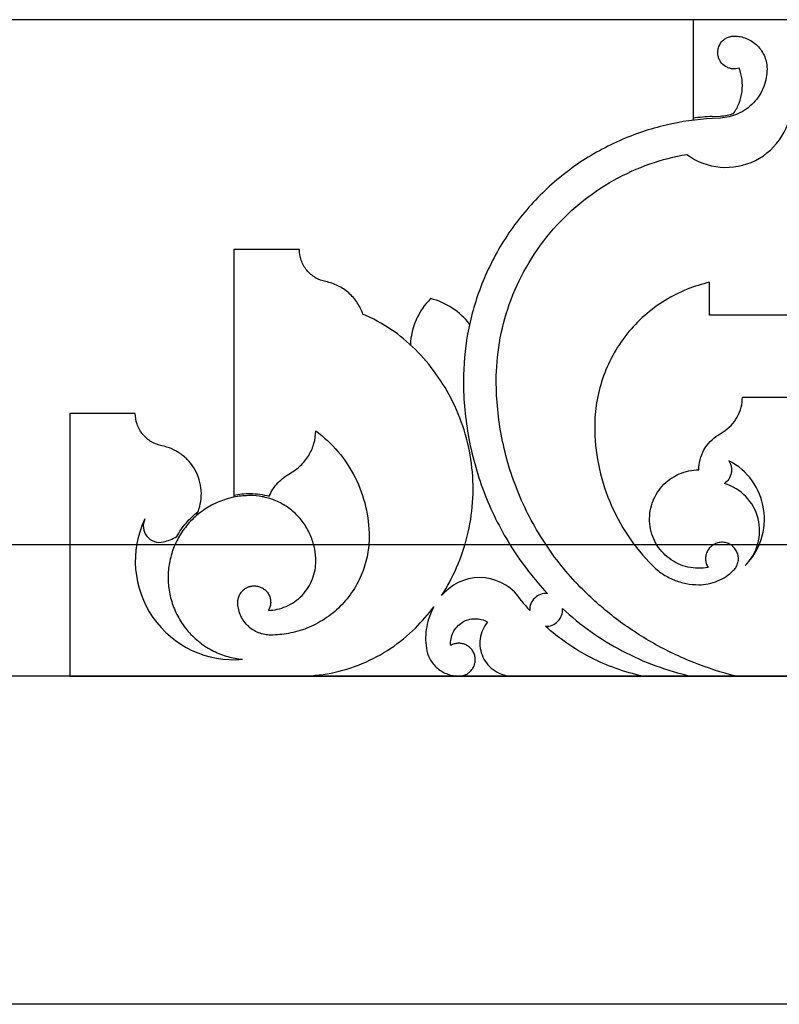
# Model space of a CAD drawing. Units: inches. Extents: x -72 to 7526, y 0 to 4848.
# Drawn here: x 3970 to 3976, y 2782 to 2789 of the extents above; entities that cross this region are included whole.
import ezdxf

# ---------------------------------------------------------------- set-up
doc = ezdxf.new("R2010")
doc.units = ezdxf.units.IN
doc.header["$LTSCALE"] = 0.5
doc.header["$MEASUREMENT"] = 0
doc.layers.add('DOME-HEMISPHERE', color=6, linetype='Continuous')

msp = doc.modelspace()

# ---------------------------------------------------------------- linework, layer by layer
at = {"layer": 'DOME-HEMISPHERE', "color": 250}
for p, q in [((3984, 2789), (3840, 2789)), ((3975.25, 2789), (3975.25, 2788.250061)), ((3976.75, 2789), (3975.25, 2789)), ((3975.25, 2788.250061), (3975.25, 2788.2343273)), ((3975.3939879, 2788.2628352), (3975.4564014, 2788.2661224)), ((3975.4572232, 2788.250519), (3975.3948097, 2788.2472318)), ((3971.75, 2787.25), (3971.75, 2785.3783115)), ((3972.25, 2787.25), (3971.75, 2787.25)), ((3975.375, 2786.75), (3975.375, 2787)), ((3976.625, 2786.75), (3975.375, 2786.75)), ((3975.625, 2786.125), (3976.375, 2786.125)), ((3970.5, 2786), (3970.5, 2784)), ((3971, 2786), (3970.5, 2786)), ((3975.4397397, 2785.8360041), (3975.4781535, 2785.8600186)), ((3971.75, 2785.3783115), (3971.75, 2785.3623739)), ((3971.4670147, 2785.2234745), (3971.4783206, 2785.2530371)), ((3984, 2785), (3840, 2785)), ((3970.5, 2784), (3972.25, 2784)), ((3972.25, 2784), (3973.4645418, 2784)), ((3973.4645418, 2784), (3973.875, 2784)), ((3973.875, 2784), (3974.8631195, 2784)), ((3974.8631195, 2784), (3975.2319936, 2784)), ((3975.2319936, 2784), (3975.576148, 2784)), ((3975.576148, 2784), (3976.423852, 2784))]:
    msp.add_line(p, q, dxfattribs=at)
at = {"layer": 'DOME-HEMISPHERE'}
for p, q in [((3984, 2784), (3840, 2784)), ((3984, 2781.5), (3840, 2781.5))]:
    msp.add_line(p, q, dxfattribs=at)
at = {"layer": 'DOME-HEMISPHERE', "color": 250}
for centre, radius, start, end in [((3975.5, 2788.375), 0.5, 233.27076354, 0), ((3975.4999961, 2786.2500443), 2.0155805, 93.01482616, 97.12484651), ((3973.625, 2786.5), 0.5303301, 135, 177.35506601), ((3973.125, 2786.3596118), 0.5303301, 37.28378924, 76.36697777), ((3975.2928932, 2785.1960227), 0.5, 315, 62.75883164), ((3975.3812816, 2785.1076343), 0.375, 315, 73.53253984), ((3971.7499999, 2784.875), 0.75, 154.53241138, 274.99891811), ((3971.1857321, 2785.1437502), 0.125, 154.53241502, 283.3355816), ((3973.6234581, 2784.375), 0.375, 32.31388155, 135), ((3973.713828, 2784.2847669), 0.5027057, 135.01103127, 139.08636629), ((3975.2123247, 2785.5872887), 1.6253111, 218.5022466, 221.99621812)]:
    msp.add_arc(centre, radius, start, end, dxfattribs=at)
for points, knots in [([(3975.6013084, 2788.631177), (3975.5840802, 2788.6255532), (3975.5664614, 2788.6237581), (3975.5484519, 2788.6257919), (3975.5392377, 2788.6268324), (3975.5302381, 2788.628879), (3975.5214532, 2788.6319316), (3975.5127658, 2788.6349502), (3975.5045014, 2788.6388881), (3975.4966598, 2788.6437453), (3975.4815422, 2788.6531093), (3975.4689888, 2788.665164), (3975.4589996, 2788.6799096), (3975.4539385, 2788.6873805), (3975.4497319, 2788.69532), (3975.4463798, 2788.7037281), (3975.4429552, 2788.7123179), (3975.4405132, 2788.7211924), (3975.4390539, 2788.7303515), (3975.4375989, 2788.7394837), (3975.4371649, 2788.7486778), (3975.437752, 2788.7579338), (3975.4383232, 2788.7669395), (3975.439857, 2788.7757927), (3975.4423534, 2788.7844934), (3975.4472577, 2788.8015865), (3975.4554481, 2788.8169429), (3975.4669247, 2788.8305628), (3975.4728509, 2788.8375957), (3975.4794844, 2788.8439049), (3975.4868251, 2788.8494903), (3975.4942046, 2788.8551052), (3975.5021241, 2788.8598447), (3975.5105836, 2788.8637088), (3975.5188805, 2788.8674987), (3975.5275032, 2788.8703477), (3975.5364518, 2788.8722558), (3975.5450246, 2788.8740839), (3975.5537073, 2788.8749986), (3975.5625, 2788.875)], [0, 0, 0, 0, 0.125, 0.125, 0.125, 0.1875, 0.1875, 0.1875, 0.25, 0.25, 0.25, 0.375, 0.375, 0.375, 0.4375, 0.4375, 0.4375, 0.5, 0.5, 0.5, 0.5625, 0.5625, 0.5625, 0.625, 0.625, 0.625, 0.75, 0.75, 0.75, 0.8125, 0.8125, 0.8125, 0.875, 0.875, 0.875, 0.9375, 0.9375, 0.9375, 1, 1, 1, 1]), ([(3975.5625, 2788.875), (3975.5777911, 2788.8749987), (3975.5929547, 2788.8736075), (3975.6079908, 2788.8708263), (3975.6239224, 2788.8678795), (3975.6394334, 2788.8634198), (3975.6545237, 2788.8574471), (3975.6702216, 2788.8512339), (3975.6851478, 2788.8435012), (3975.6993024, 2788.8342489), (3975.7137371, 2788.8248135), (3975.7270618, 2788.8139895), (3975.7392767, 2788.8017767), (3975.7514717, 2788.7895838), (3975.7622957, 2788.776259), (3975.7717489, 2788.7618024), (3975.7809885, 2788.7476724), (3975.7887212, 2788.7327462), (3975.7949471, 2788.7170237), (3975.8009121, 2788.7019599), (3975.8053719, 2788.6864489), (3975.8083263, 2788.6704908), (3975.8111075, 2788.6554687), (3975.8124987, 2788.6403051), (3975.8125, 2788.625)], [0, 0, 0, 0, 0.125, 0.125, 0.125, 0.25, 0.25, 0.25, 0.375, 0.375, 0.375, 0.5, 0.5, 0.5, 0.625, 0.625, 0.625, 0.75, 0.75, 0.75, 0.875, 0.875, 0.875, 1, 1, 1, 1]), ([(3975.8125, 2788.625), (3975.8124988, 2788.6027276), (3975.8105302, 2788.5806305), (3975.8065941, 2788.5587088), (3975.8024388, 2788.5355658), (3975.7961564, 2788.513001), (3975.7877468, 2788.4910143), (3975.7790193, 2788.4681963), (3975.7681571, 2788.4464278), (3975.7551602, 2788.4257088), (3975.7419197, 2788.4046014), (3975.7267159, 2788.3849992), (3975.7095489, 2788.3669023), (3975.6924008, 2788.3488254), (3975.6736254, 2788.3326117), (3975.6532228, 2788.3182612), (3975.6332405, 2788.3042064), (3975.6120734, 2788.2922143), (3975.5897215, 2788.2822849), (3975.5682333, 2788.2727392), (3975.5460301, 2788.2652787), (3975.523112, 2788.2599033), (3975.5014409, 2788.2548204), (3975.479478, 2788.2516923), (3975.4572232, 2788.250519)], [0, 0, 0, 0, 0.125, 0.125, 0.125, 0.25, 0.25, 0.25, 0.375, 0.375, 0.375, 0.5, 0.5, 0.5, 0.625, 0.625, 0.625, 0.75, 0.75, 0.75, 0.875, 0.875, 0.875, 1, 1, 1, 1]), ([(3975.5583201, 2788.2865433), (3975.575275, 2788.3110362), (3975.5891163, 2788.3371773), (3975.5998442, 2788.3649666), (3975.6108907, 2788.3935812), (3975.6183147, 2788.4231202), (3975.6221163, 2788.4535836), (3975.6259145, 2788.4840203), (3975.6259742, 2788.5144778), (3975.6222955, 2788.5449563), (3975.6187275, 2788.5745167), (3975.6117318, 2788.603257), (3975.6013084, 2788.631177)], [0, 0, 0, 0, 0.25, 0.25, 0.25, 0.5, 0.5, 0.5, 0.75, 0.75, 0.75, 1, 1, 1, 1]), ([(3975.3948097, 2788.2472318), (3975.2761877, 2788.2409831), (3975.159052, 2788.2242999), (3975.0434024, 2788.1971822), (3974.921254, 2788.1685408), (3974.8028372, 2788.1287512), (3974.688152, 2788.0778137), (3974.5690195, 2788.0249009), (3974.4561283, 2787.960943), (3974.3494785, 2787.8859402), (3974.2407304, 2787.8094617), (3974.1405951, 2787.7229886), (3974.0490726, 2787.6265209), (3973.957569, 2787.530073), (3973.8764822, 2787.4255283), (3973.8058123, 2787.3128866), (3973.736535, 2787.2024647), (3973.6786032, 2787.0863659), (3973.6320169, 2786.9645902), (3973.5871889, 2786.8474107), (3973.5536826, 2786.7270651), (3973.531498, 2786.6035533), (3973.5105005, 2786.4866508), (3973.5000012, 2786.3687997), (3973.5, 2786.25)], [0, 0, 0, 0, 0.125, 0.125, 0.125, 0.25, 0.25, 0.25, 0.375, 0.375, 0.375, 0.5, 0.5, 0.5, 0.625, 0.625, 0.625, 0.75, 0.75, 0.75, 0.875, 0.875, 0.875, 1, 1, 1, 1]), ([(3973.75, 2786.25), (3973.7500012, 2786.3467375), (3973.7579677, 2786.4428145), (3973.7738995, 2786.5382308), (3973.7905863, 2786.6381687), (3973.8157681, 2786.7359325), (3973.8494449, 2786.8315221), (3973.8842146, 2786.9302137), (3973.9274954, 2787.0250352), (3973.9792873, 2787.1159866), (3974.0319271, 2787.2084271), (3974.0925019, 2787.2953548), (3974.1610116, 2787.3767697), (3974.2295038, 2787.4581639), (3974.304803, 2787.5327009), (3974.386909, 2787.6003809), (3974.4676512, 2787.6669365), (3974.553683, 2787.7257827), (3974.6450044, 2787.7769193), (3974.7334094, 2787.8264228), (3974.8254327, 2787.8679389), (3974.9210744, 2787.9014676), (3975.0123517, 2787.9334662), (3975.1056545, 2787.9577319), (3975.2009829, 2787.9742647)], [0, 0, 0, 0, 0.125, 0.125, 0.125, 0.25, 0.25, 0.25, 0.375, 0.375, 0.375, 0.5, 0.5, 0.5, 0.625, 0.625, 0.625, 0.75, 0.75, 0.75, 0.875, 0.875, 0.875, 1, 1, 1, 1]), ([(3972.4512274, 2787.0048037), (3972.4237434, 2787.0102728), (3972.3979082, 2787.0200839), (3972.3737218, 2787.0342367), (3972.3479984, 2787.0492888), (3972.3256737, 2787.0683438), (3972.3067474, 2787.0914017), (3972.2878383, 2787.1144386), (3972.2735048, 2787.1400519), (3972.2637469, 2787.1682415), (3972.2545845, 2787.1947106), (3972.2500022, 2787.2219634), (3972.25, 2787.25)], [0, 0, 0, 0, 0.25, 0.25, 0.25, 0.5, 0.5, 0.5, 0.75, 0.75, 0.75, 1, 1, 1, 1]), ([(3972.7336199, 2786.7562076), (3972.7233046, 2786.7869708), (3972.7092354, 2786.8159086), (3972.6914121, 2786.8430209), (3972.6729512, 2786.8711032), (3972.6510988, 2786.8962569), (3972.6258549, 2786.9184819), (3972.600631, 2786.9406895), (3972.5729098, 2786.9591765), (3972.5426914, 2786.9739429), (3972.5135513, 2786.9881824), (3972.4830633, 2786.9984693), (3972.4512274, 2787.0048037)], [0, 0, 0, 0, 0.25, 0.25, 0.25, 0.5, 0.5, 0.5, 0.75, 0.75, 0.75, 1, 1, 1, 1]), ([(3975.375, 2787), (3975.3164003, 2786.9866428), (3975.2592373, 2786.9687056), (3975.2035112, 2786.9461885), (3975.1453505, 2786.9226877), (3975.0895347, 2786.8945112), (3975.0360638, 2786.8616591), (3974.9810036, 2786.8278306), (3974.9292331, 2786.7895324), (3974.8807521, 2786.7467645), (3974.8315494, 2786.7033599), (3974.7864811, 2786.6560018), (3974.745547, 2786.6046902), (3974.7046302, 2786.5534001), (3974.6684714, 2786.4989347), (3974.6370708, 2786.4412938), (3974.6061566, 2786.384546), (3974.5803206, 2786.3255592), (3974.5595626, 2786.2643333), (3974.5394211, 2786.2049256), (3974.5243527, 2786.144244), (3974.5143574, 2786.0822885), (3974.5047869, 2786.022966), (3974.5000011, 2785.9632463), (3974.5, 2785.9031295)], [0, 0, 0, 0, 0.125, 0.125, 0.125, 0.25, 0.25, 0.25, 0.375, 0.375, 0.375, 0.5, 0.5, 0.5, 0.625, 0.625, 0.625, 0.75, 0.75, 0.75, 0.875, 0.875, 0.875, 1, 1, 1, 1]), ([(3973.1338835, 2786.4874369), (3973.0765248, 2786.5447936), (3973.0141745, 2786.5960823), (3972.9468327, 2786.641303), (3972.8795026, 2786.6865158), (3972.8084316, 2786.7248173), (3972.7336199, 2786.7562076)], [0, 0, 0, 0, 0.5, 0.5, 0.5, 1, 1, 1, 1]), ([(3973.3339345, 2784.6139991), (3973.3776837, 2784.6818612), (3973.4157069, 2784.7527932), (3973.448004, 2784.826795), (3973.4817388, 2784.904091), (3973.5087646, 2784.9836796), (3973.5290815, 2785.0655608), (3973.5500156, 2785.1499295), (3973.5635135, 2785.2354851), (3973.5695754, 2785.3222277), (3973.5757298, 2785.4102954), (3973.5741193, 2785.4982346), (3973.5647438, 2785.5860455), (3973.5553713, 2785.673829), (3973.5383764, 2785.7601255), (3973.5137592, 2785.8449349), (3973.4895275, 2785.9284163), (3973.4582682, 2786.0091926), (3973.4199812, 2786.0872638), (3973.3828466, 2786.1629852), (3973.3396244, 2786.2350725), (3973.2903145, 2786.3035258), (3973.2431295, 2786.3690293), (3973.1909858, 2786.430333), (3973.1338835, 2786.4874369)], [0.0000000713, 0.0000000713, 0.0000000713, 0.0000000713, 0.125, 0.125, 0.125, 0.25, 0.25, 0.25, 0.375, 0.375, 0.375, 0.5, 0.5, 0.5, 0.625, 0.625, 0.625, 0.75, 0.75, 0.75, 0.875, 0.875, 0.875, 1, 1, 1, 1]), ([(3973.5, 2786.25), (3973.5000013, 2786.102211), (3973.5136769, 2785.9556981), (3973.5410268, 2785.8104615), (3973.5688681, 2785.6626155), (3973.6103889, 2785.5187017), (3973.6655891, 2785.3787202), (3973.7207792, 2785.2387644), (3973.7886632, 2785.1052469), (3973.8692413, 2784.9781679), (3973.9483753, 2784.8533662), (3974.0383836, 2784.7369551), (3974.1392661, 2784.6289346)], [0, 0, 0, 0, 0.25, 0.25, 0.25, 0.5, 0.5, 0.5, 0.75, 0.75, 0.75, 1, 1, 1, 1]), ([(3974.4090097, 2784.6590097), (3974.3055681, 2784.7624532), (3974.2130933, 2784.8749148), (3974.1315854, 2784.9963944), (3974.0484727, 2785.1202658), (3973.978368, 2785.2511218), (3973.9212711, 2785.3889623), (3973.8641847, 2785.5267773), (3973.8212271, 2785.668878), (3973.7923984, 2785.8152644), (3973.7641341, 2785.9587844), (3973.7500013, 2786.1036963), (3973.75, 2786.25)], [0, 0, 0, 0, 0.25, 0.25, 0.25, 0.5, 0.5, 0.5, 0.75, 0.75, 0.75, 1, 1, 1, 1]), ([(3975.4781535, 2785.8600186), (3975.5002521, 2785.8738356), (3975.5203093, 2785.8901602), (3975.5383252, 2785.9089925), (3975.5569344, 2785.9284451), (3975.5727707, 2785.9499558), (3975.585834, 2785.9735247), (3975.5988844, 2785.9970703), (3975.6087295, 2786.0219011), (3975.6153695, 2786.0480173), (3975.6217881, 2786.0732631), (3975.6249983, 2786.098924), (3975.625, 2786.125)], [0, 0, 0, 0, 0.25, 0.25, 0.25, 0.5, 0.5, 0.5, 0.75, 0.75, 0.75, 1, 1, 1, 1]), ([(3971.2012274, 2785.7548037), (3971.1737434, 2785.7602728), (3971.1479082, 2785.7700839), (3971.1237218, 2785.7842367), (3971.0979984, 2785.7992888), (3971.0756737, 2785.8183438), (3971.0567474, 2785.8414017), (3971.0378383, 2785.8644386), (3971.0235048, 2785.8900519), (3971.0137469, 2785.9182415), (3971.0045845, 2785.9447106), (3971.0000022, 2785.9719634), (3971, 2786)], [0, 0, 0, 0, 0.25, 0.25, 0.25, 0.5, 0.5, 0.5, 0.75, 0.75, 0.75, 1, 1, 1, 1]), ([(3974.5, 2785.9031295), (3974.5000013, 2785.805603), (3974.5094232, 2785.7089951), (3974.5282656, 2785.6133057), (3974.5474781, 2785.5157369), (3974.5761165, 2785.4210031), (3974.6141807, 2785.3291043), (3974.6522344, 2785.237231), (3974.6989709, 2785.1499937), (3974.7543903, 2785.0673924), (3974.8087195, 2784.986416), (3974.8703693, 2784.9114416), (3974.9393398, 2784.8424693)], [0, 0, 0, 0, 0.25, 0.25, 0.25, 0.5, 0.5, 0.5, 0.75, 0.75, 0.75, 1, 1, 1, 1]), ([(3972.1815461, 2785.546875), (3972.2097697, 2785.5624927), (3972.2355501, 2785.5814352), (3972.2588873, 2785.6037025), (3972.2830487, 2785.6267562), (3972.3037664, 2785.652589), (3972.3210403, 2785.6812008), (3972.3383005, 2785.7097899), (3972.351508, 2785.7401563), (3972.3606629, 2785.7722999), (3972.3694948, 2785.8033099), (3972.3742469, 2785.8349463), (3972.3749191, 2785.8672093)], [0, 0, 0, 0, 0.25, 0.25, 0.25, 0.5, 0.5, 0.5, 0.75, 0.75, 0.75, 1, 1, 1, 1]), ([(3972.3749191, 2785.8672093), (3972.4370375, 2785.8213798), (3972.4930987, 2785.7690602), (3972.5431024, 2785.7102506), (3972.5945158, 2785.6497832), (3972.638117, 2785.5841126), (3972.6739059, 2785.5132388), (3972.7096826, 2785.4423892), (3972.7366437, 2785.3683163), (3972.7547892, 2785.2910202), (3972.7724281, 2785.2158819), (3972.7812484, 2785.1397085), (3972.78125, 2785.0625)], [0, 0, 0, 0, 0.25, 0.25, 0.25, 0.5, 0.5, 0.5, 0.75, 0.75, 0.75, 1, 1, 1, 1]), ([(3975.2928932, 2785.5710227), (3975.2928949, 2785.5970852), (3975.2961051, 2785.6227461), (3975.3025237, 2785.6480054), (3975.3091538, 2785.6740965), (3975.3189989, 2785.6989274), (3975.3320592, 2785.7224979), (3975.3451065, 2785.7460452), (3975.3609428, 2785.7675559), (3975.379568, 2785.7870301), (3975.3975725, 2785.8058553), (3975.4176297, 2785.82218), (3975.4397397, 2785.8360041)], [0, 0, 0, 0, 0.25, 0.25, 0.25, 0.5, 0.5, 0.5, 0.75, 0.75, 0.75, 1, 1, 1, 1]), ([(3971.4783203, 2785.2530364), (3971.4879516, 2785.2782203), (3971.4947888, 2785.304141), (3971.4988317, 2785.3307982), (3971.5029714, 2785.3580933), (3971.5040809, 2785.3855247), (3971.5021603, 2785.4130924), (3971.5002416, 2785.4406329), (3971.4953361, 2785.4676449), (3971.4874437, 2785.4941285), (3971.4797471, 2785.5199547), (3971.469379, 2785.5446757), (3971.4563394, 2785.5682915), (3971.4433132, 2785.5918828), (3971.4279125, 2785.6138246), (3971.4101373, 2785.6341169), (3971.3919465, 2785.6548836), (3971.3716974, 2785.6734224), (3971.3493899, 2785.6897332), (3971.3271045, 2785.706028), (3971.3032967, 2785.7196992), (3971.2779666, 2785.7307469), (3971.253265, 2785.7415204), (3971.2276853, 2785.7495393), (3971.2012274, 2785.7548037)], [0, 0, 0, 0, 0.125, 0.125, 0.125, 0.25, 0.25, 0.25, 0.375, 0.375, 0.375, 0.5, 0.5, 0.5, 0.625, 0.625, 0.625, 0.75, 0.75, 0.75, 0.875, 0.875, 0.875, 1, 1, 1, 1]), ([(3975.5217617, 2785.6405665), (3975.5305952, 2785.6273682), (3975.5366945, 2785.6130087), (3975.5400594, 2785.597488), (3975.5437097, 2785.5806513), (3975.543867, 2785.5637679), (3975.5405313, 2785.5468378), (3975.5372009, 2785.5299348), (3975.5306457, 2785.5143752), (3975.5208656, 2785.5001588), (3975.5118718, 2785.4870854), (3975.5007777, 2785.4761165), (3975.4875831, 2785.4672522)], [0, 0, 0, 0, 0.25, 0.25, 0.25, 0.5, 0.5, 0.5, 0.75, 0.75, 0.75, 1, 1, 1, 1]), ([(3972.019882, 2785.3698518), (3972.0364172, 2785.4074041), (3972.0585188, 2785.4413302), (3972.0861868, 2785.4716302), (3972.1000114, 2785.48677), (3972.1149887, 2785.5006902), (3972.1311186, 2785.5133909), (3972.1470124, 2785.5259057), (3972.1638216, 2785.5370671), (3972.1815461, 2785.546875)], [0, 0, 0, 0, 0.5, 0.5, 0.5, 0.75, 0.75, 0.75, 1, 1, 1, 1]), ([(3975.3638008, 2784.8277875), (3975.3388307, 2784.8229807), (3975.313632, 2784.8207355), (3975.2882048, 2784.821052), (3975.2618353, 2784.8213802), (3975.2357773, 2784.8244603), (3975.2100307, 2784.8302922), (3975.1839174, 2784.8362071), (3975.1587151, 2784.8448269), (3975.1344239, 2784.8561514), (3975.1103411, 2784.8673788), (3975.0876971, 2784.8810212), (3975.0664921, 2784.8970787), (3975.0459325, 2784.9126473), (3975.0271705, 2784.930162), (3975.010206, 2784.9496227), (3974.9936807, 2784.9685796), (3974.9792032, 2784.9890049), (3974.9667735, 2785.0108986), (3974.9538831, 2785.0336037), (3974.9434745, 2785.0574095), (3974.9355478, 2785.0823158), (3974.9274485, 2785.1077643), (3974.9221287, 2785.133795), (3974.9195883, 2785.1604079), (3974.9170505, 2785.1869933), (3974.9173523, 2785.2135604), (3974.9204937, 2785.240109), (3974.9235617, 2785.2660373), (3974.9292812, 2785.2913817), (3974.9376521, 2785.3161423), (3974.9457063, 2785.3399662), (3974.9560605, 2785.3627605), (3974.9687146, 2785.3845252), (3974.9816769, 2785.40682), (3974.9967886, 2785.4275664), (3975.0140499, 2785.4467644), (3975.0318156, 2785.4665234), (3975.0514714, 2785.4842014), (3975.0730175, 2785.4997983), (3975.0947061, 2785.5154985), (3975.1178238, 2785.5287282), (3975.1423707, 2785.5394873), (3975.166524, 2785.550074), (3975.1915296, 2785.5580257), (3975.2173874, 2785.5633425), (3975.2422819, 2785.5684613), (3975.2674505, 2785.5710213), (3975.2928932, 2785.5710227)], [0, 0, 0, 0, 0.0625, 0.0625, 0.0625, 0.125, 0.125, 0.125, 0.1875, 0.1875, 0.1875, 0.25, 0.25, 0.25, 0.3125, 0.3125, 0.3125, 0.375, 0.375, 0.375, 0.4375, 0.4375, 0.4375, 0.5, 0.5, 0.5, 0.5625, 0.5625, 0.5625, 0.625, 0.625, 0.625, 0.6875, 0.6875, 0.6875, 0.75, 0.75, 0.75, 0.8125, 0.8125, 0.8125, 0.875, 0.875, 0.875, 0.9375, 0.9375, 0.9375, 1, 1, 1, 1]), ([(3971.875, 2785.375), (3971.8377769, 2785.3749988), (3971.8008484, 2785.3716998), (3971.7642147, 2785.3651029), (3971.7255176, 2785.3581345), (3971.6878018, 2785.3476022), (3971.6510671, 2785.3335058), (3971.612916, 2785.318866), (3971.5765393, 2785.3006511), (3971.5419371, 2785.2788611), (3971.5066655, 2785.2566497), (3971.4739343, 2785.2311542), (3971.4437437, 2785.2023749), (3971.413573, 2785.1736144), (3971.386543, 2785.1421387), (3971.3626539, 2785.1079476), (3971.3392495, 2785.0744503), (3971.3193176, 2785.0389853), (3971.3028582, 2785.0015526), (3971.2870315, 2784.965559), (3971.2747094, 2784.9283894), (3971.2658918, 2784.8900437), (3971.2575531, 2784.8537802), (3971.2524936, 2784.8170515), (3971.2507136, 2784.7798577), (3971.2489348, 2784.7426903), (3971.2504659, 2784.7056465), (3971.2553069, 2784.6687261), (3971.2604187, 2784.6297403), (3971.2691373, 2784.5915644), (3971.2814626, 2784.5541983), (3971.2942631, 2784.5153913), (3971.3107195, 2784.478186), (3971.3308315, 2784.4425823), (3971.3513326, 2784.4062898), (3971.3752353, 2784.3723781), (3971.4025395, 2784.3408471), (3971.4298258, 2784.3093369), (3971.4599743, 2784.2808341), (3971.4929851, 2784.2553389), (3971.5253261, 2784.230361), (3971.5597984, 2784.2087576), (3971.596402, 2784.1905287), (3971.6315985, 2784.1730006), (3971.668137, 2784.1589169), (3971.7060177, 2784.1482775), (3971.7418414, 2784.1382159), (3971.7782864, 2784.1314076), (3971.8153527, 2784.1278527)], [0, 0, 0, 0, 0.0625, 0.0625, 0.0625, 0.125, 0.125, 0.125, 0.1875, 0.1875, 0.1875, 0.25, 0.25, 0.25, 0.3125, 0.3125, 0.3125, 0.375, 0.375, 0.375, 0.4375, 0.4375, 0.4375, 0.5, 0.5, 0.5, 0.5625, 0.5625, 0.5625, 0.625, 0.625, 0.625, 0.6875, 0.6875, 0.6875, 0.75, 0.75, 0.75, 0.8125, 0.8125, 0.8125, 0.875, 0.875, 0.875, 0.9375, 0.9375, 0.9375, 1, 1, 1, 1]), ([(3972.375, 2784.875), (3972.3749987, 2784.9055824), (3972.3722163, 2784.9359095), (3972.3666527, 2784.9659815), (3972.3607552, 2784.997858), (3972.3518357, 2785.02888), (3972.3398942, 2785.0590474), (3972.3274615, 2785.0904554), (3972.311996, 2785.1203079), (3972.2934978, 2785.1486049), (3972.2746182, 2785.1774851), (3972.2529701, 2785.2041346), (3972.2285534, 2785.2285534), (3972.2041566, 2785.2529523), (3972.1775071, 2785.2746004), (3972.1486049, 2785.2934978), (3972.1203325, 2785.3119833), (3972.09048, 2785.3274488), (3972.0590474, 2785.3398942), (3972.0289065, 2785.3518281), (3971.9978845, 2785.3607476), (3971.9659815, 2785.3666527), (3971.9359235, 2785.3722163), (3971.9055964, 2785.3749987), (3971.875, 2785.375)], [0, 0, 0, 0, 0.125, 0.125, 0.125, 0.25, 0.25, 0.25, 0.375, 0.375, 0.375, 0.5, 0.5, 0.5, 0.625, 0.625, 0.625, 0.75, 0.75, 0.75, 0.875, 0.875, 0.875, 1, 1, 1, 1]), ([(3971.3156517, 2785.0622977), (3971.3362191, 2785.0991327), (3971.3601903, 2785.1336006), (3971.3875652, 2785.1657014), (3971.4149309, 2785.1977915), (3971.4451826, 2785.2269032), (3971.4783203, 2785.2530364)], [0, 0, 0, 0, 0.5, 0.5, 0.5, 1, 1, 1, 1]), ([(3972.78125, 2785.0625), (3972.7812487, 2785.0166264), (3972.7770751, 2784.9711356), (3972.768729, 2784.9260277), (3972.7598809, 2784.8782063), (3972.7465017, 2784.8316734), (3972.7285912, 2784.786429), (3972.709939, 2784.7393107), (3972.6867408, 2784.6945319), (3972.6589966, 2784.6520927), (3972.6306728, 2784.6087668), (3972.5982006, 2784.5687925), (3972.5615801, 2784.5321699), (3972.5249794, 2784.4955672), (3972.4850052, 2784.463095), (3972.4416573, 2784.4347534), (3972.3992427, 2784.4070219), (3972.3544639, 2784.3838237), (3972.307321, 2784.3651588), (3972.2621031, 2784.347256), (3972.2155702, 2784.3338767), (3972.1677223, 2784.325021), (3972.1226283, 2784.3166749), (3972.0771376, 2784.3125013), (3972.03125, 2784.3125)], [0, 0, 0, 0, 0.125, 0.125, 0.125, 0.25, 0.25, 0.25, 0.375, 0.375, 0.375, 0.5, 0.5, 0.5, 0.625, 0.625, 0.625, 0.75, 0.75, 0.75, 0.875, 0.875, 0.875, 1, 1, 1, 1]), ([(3975.5580583, 2784.8058576), (3975.565967, 2784.8137689), (3975.5726941, 2784.8225821), (3975.5782396, 2784.8322973), (3975.5841694, 2784.8426859), (3975.5885197, 2784.8537123), (3975.5912904, 2784.8653764), (3975.5941353, 2784.8773527), (3975.5951854, 2784.8894975), (3975.5944408, 2784.901811), (3975.5937084, 2784.9139218), (3975.5912582, 2784.9256889), (3975.58709, 2784.9371123), (3975.5831565, 2784.9478925), (3975.5778297, 2784.9579507), (3975.5711096, 2784.9672869), (3975.5647071, 2784.9761819), (3975.5572518, 2784.9841052), (3975.5487438, 2784.9910567), (3975.5396521, 2784.9984852), (3975.5296978, 2785.0045168), (3975.5188809, 2785.0091515), (3975.5076212, 2785.013976), (3975.4958917, 2785.0170778), (3975.4836922, 2785.018457), (3975.4715201, 2785.0198331), (3975.4593942, 2785.0194243), (3975.4473146, 2785.0172307), (3975.4357629, 2785.0151329), (3975.4247144, 2785.0114723), (3975.4141692, 2785.006249), (3975.4043483, 2785.0013844), (3975.3953143, 2784.9953226), (3975.387067, 2784.9880637), (3975.378453, 2784.9804819), (3975.3710179, 2784.9718644), (3975.3647617, 2784.9622112), (3975.3581631, 2784.9520295), (3975.3531511, 2784.9411048), (3975.3497258, 2784.9294371), (3975.3462585, 2784.917626), (3975.3445746, 2784.9055527), (3975.3446741, 2784.8932172), (3975.3447707, 2784.8812557), (3975.3465533, 2784.869537), (3975.3500219, 2784.858061), (3975.3532545, 2784.8473657), (3975.3578475, 2784.8372746), (3975.3638008, 2784.8277875)], [0, 0, 0, 0, 0.0625, 0.0625, 0.0625, 0.125, 0.125, 0.125, 0.1875, 0.1875, 0.1875, 0.25, 0.25, 0.25, 0.3125, 0.3125, 0.3125, 0.375, 0.375, 0.375, 0.4375, 0.4375, 0.4375, 0.5, 0.5, 0.5, 0.5625, 0.5625, 0.5625, 0.625, 0.625, 0.625, 0.6875, 0.6875, 0.6875, 0.75, 0.75, 0.75, 0.8125, 0.8125, 0.8125, 0.875, 0.875, 0.875, 0.9375, 0.9375, 0.9375, 1, 1, 1, 1]), ([(3972.0146684, 2784.500287), (3972.0370945, 2784.5011661), (3972.0592637, 2784.5040342), (3972.081176, 2784.5088915), (3972.1043312, 2784.5140242), (3972.1268094, 2784.521295), (3972.1486108, 2784.5307039), (3972.1712528, 2784.5404755), (3972.1927328, 2784.552374), (3972.2130506, 2784.5663992), (3972.2337576, 2784.5806931), (3972.2528411, 2784.5969176), (3972.2703013, 2784.6150727), (3972.2877426, 2784.6332082), (3972.3032082, 2784.6529118), (3972.3166982, 2784.6741836), (3972.3299054, 2784.6950094), (3972.3409546, 2784.7169383), (3972.3498456, 2784.7399703), (3972.3583869, 2784.7620961), (3972.3647729, 2784.7848416), (3972.3690036, 2784.8082067), (3972.373, 2784.830278), (3972.3749988, 2784.8525424), (3972.375, 2784.875)], [0, 0, 0, 0, 0.125, 0.125, 0.125, 0.25, 0.25, 0.25, 0.375, 0.375, 0.375, 0.5, 0.5, 0.5, 0.625, 0.625, 0.625, 0.75, 0.75, 0.75, 0.875, 0.875, 0.875, 1, 1, 1, 1]), ([(3974.9393398, 2784.8424693), (3974.9623278, 2784.8194831), (3974.9873193, 2784.7989332), (3975.0143142, 2784.7808194), (3975.0418317, 2784.762355), (3975.0709108, 2784.7467762), (3975.1015515, 2784.7340829), (3975.1321667, 2784.7214002), (3975.1637447, 2784.711854), (3975.1962853, 2784.7054445), (3975.2281681, 2784.6991646), (3975.2603707, 2784.696024), (3975.2928932, 2784.6960227)], [0, 0, 0, 0, 0.25, 0.25, 0.25, 0.5, 0.5, 0.5, 0.75, 0.75, 0.75, 1, 1, 1, 1]), ([(3975.2928932, 2784.6960227), (3975.3172746, 2784.696024), (3975.3414266, 2784.6983794), (3975.3653492, 2784.7030891), (3975.3897314, 2784.7078892), (3975.4134148, 2784.7150488), (3975.4363995, 2784.7245678), (3975.4593587, 2784.7340764), (3975.481168, 2784.7457605), (3975.5018275, 2784.7596202), (3975.5220637, 2784.773196), (3975.5408073, 2784.7886085), (3975.5580583, 2784.8058576)], [0, 0, 0, 0, 0.25, 0.25, 0.25, 0.5, 0.5, 0.5, 0.75, 0.75, 0.75, 1, 1, 1, 1]), ([(3971.78125, 2784.5625), (3971.7812516, 2784.5717704), (3971.7822702, 2784.5809274), (3971.784306, 2784.5899712), (3971.7864321, 2784.5994161), (3971.78962, 2784.6085033), (3971.7938698, 2784.6172329), (3971.7981865, 2784.6261), (3971.8034887, 2784.6343506), (3971.8097764, 2784.6419849), (3971.8159882, 2784.6495269), (3971.8230002, 2784.6562554), (3971.8308124, 2784.6621703), (3971.8383244, 2784.6678579), (3971.8463895, 2784.6726391), (3971.8550076, 2784.6765141), (3971.8633433, 2784.6802621), (3971.8719993, 2784.6830634), (3971.8809758, 2784.6849182), (3971.8903423, 2784.6868536), (3971.89982, 2784.6877009), (3971.9094088, 2784.6874601), (3971.9192371, 2784.6872133), (3971.928915, 2784.6858211), (3971.9384424, 2784.6832835), (3971.9479426, 2784.6807531), (3971.9570296, 2784.6771439), (3971.9657034, 2784.6724559), (3971.9741174, 2784.6679082), (3971.9819162, 2784.6624562), (3971.9890995, 2784.6561), (3971.9959441, 2784.6500435), (3972.0020577, 2784.6433056), (3972.0074402, 2784.6358863), (3972.0129731, 2784.6282597), (3972.0175887, 2784.6200986), (3972.0212869, 2784.6114031), (3972.025111, 2784.6024117), (3972.027844, 2784.5930859), (3972.029486, 2784.5834257), (3972.0311386, 2784.5737031), (3972.0316311, 2784.563908), (3972.0309634, 2784.5540403), (3972.0303098, 2784.5443811), (3972.0285521, 2784.5349127), (3972.0256903, 2784.525635), (3972.0229618, 2784.5167897), (3972.0192878, 2784.5083404), (3972.0146684, 2784.500287)], [0, 0, 0, 0, 0.0625, 0.0625, 0.0625, 0.125, 0.125, 0.125, 0.1875, 0.1875, 0.1875, 0.25, 0.25, 0.25, 0.3125, 0.3125, 0.3125, 0.375, 0.375, 0.375, 0.4375, 0.4375, 0.4375, 0.5, 0.5, 0.5, 0.5625, 0.5625, 0.5625, 0.625, 0.625, 0.625, 0.6875, 0.6875, 0.6875, 0.75, 0.75, 0.75, 0.8125, 0.8125, 0.8125, 0.875, 0.875, 0.875, 0.9375, 0.9375, 0.9375, 1, 1, 1, 1]), ([(3974.1392661, 2784.6289346), (3974.1214913, 2784.6303492), (3974.1042041, 2784.6280674), (3974.0874044, 2784.6220893), (3974.0706171, 2784.6161157), (3974.0557774, 2784.6069593), (3974.0428853, 2784.5946202), (3974.0300128, 2784.5822997), (3974.0202196, 2784.5678723), (3974.0135059, 2784.551338), (3974.0068023, 2784.5348286), (3974.0037708, 2784.517657), (3974.0044114, 2784.4998231)], [0, 0, 0, 0, 0.25, 0.25, 0.25, 0.5, 0.5, 0.5, 0.75, 0.75, 0.75, 1, 1, 1, 1]), ([(3975.576148, 2784), (3975.4667238, 2784.0270835), (3975.3596209, 2784.0614102), (3975.2548393, 2784.1029799), (3975.1490943, 2784.1449319), (3975.0466782, 2784.1938815), (3974.9475908, 2784.2498288), (3974.848528, 2784.3057622), (3974.7537142, 2784.368176), (3974.6631493, 2784.4370702), (3974.573443, 2784.5053111), (3974.4887298, 2784.579291), (3974.4090097, 2784.6590097)], [0, 0, 0, 0, 0.25, 0.25, 0.25, 0.5, 0.5, 0.5, 0.75, 0.75, 0.75, 1, 1, 1, 1]), ([(3972.03125, 2784.3125), (3972.0159589, 2784.3125013), (3972.0007953, 2784.3138925), (3971.9857592, 2784.3166737), (3971.9698276, 2784.3196205), (3971.9543166, 2784.3240802), (3971.9392263, 2784.3300529), (3971.9235284, 2784.3362661), (3971.9086022, 2784.3439988), (3971.8944476, 2784.3532511), (3971.8800129, 2784.3626865), (3971.8666882, 2784.3735105), (3971.8544733, 2784.3857233), (3971.8422783, 2784.3979162), (3971.8314543, 2784.411241), (3971.8220011, 2784.4256976), (3971.8127615, 2784.4398276), (3971.8050288, 2784.4547538), (3971.7988029, 2784.4704763), (3971.7928379, 2784.4855401), (3971.7883781, 2784.5010511), (3971.7854237, 2784.5170092), (3971.7826425, 2784.5320313), (3971.7812513, 2784.5471949), (3971.78125, 2784.5625)], [0, 0, 0, 0, 0.125, 0.125, 0.125, 0.25, 0.25, 0.25, 0.375, 0.375, 0.375, 0.5, 0.5, 0.5, 0.625, 0.625, 0.625, 0.75, 0.75, 0.75, 0.875, 0.875, 0.875, 1, 1, 1, 1]), ([(3973.273518, 2784.5271698), (3973.260569, 2784.5035726), (3973.2495958, 2784.4790897), (3973.2405987, 2784.453721), (3973.2314857, 2784.4280259), (3973.2245195, 2784.4017471), (3973.2197002, 2784.3748846), (3973.2148859, 2784.3480498), (3973.2122847, 2784.320988), (3973.2118967, 2784.2936995), (3973.2115142, 2784.2667992), (3973.2132943, 2784.2400288), (3973.2172371, 2784.2133883)], [0.0000004297, 0.0000004297, 0.0000004297, 0.0000004297, 0.25, 0.25, 0.25, 0.5, 0.5, 0.5, 0.75, 0.75, 0.75, 1, 1, 1, 1]), ([(3974.1248231, 2784.3794114), (3974.1426635, 2784.3787706), (3974.1598538, 2784.3818096), (3974.1763938, 2784.3885285), (3974.1929216, 2784.3952425), (3974.2073581, 2784.4050571), (3974.2197034, 2784.4179723), (3974.23203, 2784.430868), (3974.2411788, 2784.4457354), (3974.2471498, 2784.4625745), (3974.2531117, 2784.4793883), (3974.2553669, 2784.4966988), (3974.2539152, 2784.5145061)], [0, 0, 0, 0, 0.25, 0.25, 0.25, 0.5, 0.5, 0.5, 0.75, 0.75, 0.75, 1, 1, 1, 1]), ([(3974.2539152, 2784.5145061), (3974.3220553, 2784.4513688), (3974.3940255, 2784.39295), (3974.4698258, 2784.3392496), (3974.5462779, 2784.2850876), (3974.6259765, 2784.2361899), (3974.7089216, 2784.1925566), (3974.7918417, 2784.1489365), (3974.8772866, 2784.1109625), (3974.9652562, 2784.0786346), (3975.0524364, 2784.0465968), (3975.1413489, 2784.0203853), (3975.2319936, 2784)], [0, 0, 0, 0, 0.25, 0.25, 0.25, 0.5, 0.5, 0.5, 0.75, 0.75, 0.75, 1, 1, 1, 1]), ([(3973.402755, 2784.2336618), (3973.4012867, 2784.250469), (3973.4020708, 2784.2671708), (3973.4051074, 2784.2837673), (3973.4082611, 2784.3010034), (3973.4137314, 2784.3174852), (3973.4215183, 2784.3332127), (3973.429293, 2784.3489156), (3973.4390872, 2784.363256), (3973.4509011, 2784.3762339), (3973.4622493, 2784.3887003), (3973.4750587, 2784.3994467), (3973.4893293, 2784.4084731), (3973.5035766, 2784.4174846), (3973.5187767, 2784.4244504), (3973.5349297, 2784.4293705), (3973.5516916, 2784.434476), (3973.5688461, 2784.437177), (3973.5863933, 2784.4374736), (3973.603913, 2784.4377697), (3973.6211486, 2784.4356462), (3973.6381, 2784.4311031), (3973.6543834, 2784.4267391), (3973.6698089, 2784.4202877), (3973.6843764, 2784.4117487)], [0, 0, 0, 0, 0.125, 0.125, 0.125, 0.25, 0.25, 0.25, 0.375, 0.375, 0.375, 0.5, 0.5, 0.5, 0.625, 0.625, 0.625, 0.75, 0.75, 0.75, 0.875, 0.875, 0.875, 1, 1, 1, 1]), ([(3973.6843764, 2784.4117487), (3973.669268, 2784.3939403), (3973.656896, 2784.374399), (3973.6472604, 2784.3531247), (3973.6372192, 2784.3309546), (3973.6305576, 2784.3077979), (3973.6272756, 2784.2836546), (3973.6239974, 2784.2595384), (3973.6242396, 2784.2354438), (3973.6280025, 2784.2113707), (3973.6316071, 2784.1883099), (3973.6383173, 2784.1661762), (3973.6481331, 2784.1449695), (3973.6579374, 2784.1237876), (3973.6704728, 2784.1043507), (3973.6857393, 2784.0866587), (3973.7016394, 2784.0682324), (3973.7198546, 2784.0524586), (3973.7403851, 2784.0393372), (3973.7608925, 2784.0262305), (3973.7828593, 2784.0163277), (3973.8062857, 2784.0096287), (3973.828727, 2784.0032114), (3973.8516318, 2784.0000019), (3973.875, 2784)], [0, 0, 0, 0, 0.125, 0.125, 0.125, 0.25, 0.25, 0.25, 0.375, 0.375, 0.375, 0.5, 0.5, 0.5, 0.625, 0.625, 0.625, 0.75, 0.75, 0.75, 0.875, 0.875, 0.875, 1, 1, 1, 1]), ([(3974.8631195, 2784), (3974.7949954, 2784.01498), (3974.7281127, 2784.0342655), (3974.6624714, 2784.0578565), (3974.5962899, 2784.0816415), (3974.5319116, 2784.1096123), (3974.4693364, 2784.1417688), (3974.4067864, 2784.1739123), (3974.3465656, 2784.2099731), (3974.288674, 2784.2499514), (3974.2312896, 2784.2895794), (3974.1766726, 2784.3327328), (3974.1248231, 2784.3794114)], [0, 0, 0, 0, 0.25, 0.25, 0.25, 0.5, 0.5, 0.5, 0.75, 0.75, 0.75, 1, 1, 1, 1]), ([(3972.25, 2784), (3972.331272, 2784.0000013), (3972.4117786, 2784.0078529), (3972.4915198, 2784.0235547), (3972.5728249, 2784.0395644), (3972.6517697, 2784.0634297), (3972.7283543, 2784.0951506), (3972.8049133, 2784.1268609), (3972.8776111, 2784.165808), (3972.9464475, 2784.2119919), (3973.0139261, 2784.2572648), (3973.0764048, 2784.3086397), (3973.1338835, 2784.3661165)], [0, 0, 0, 0, 0.25, 0.25, 0.25, 0.5, 0.5, 0.5, 0.75, 0.75, 0.75, 1, 1, 1, 1]), ([(3973.4645418, 2784), (3973.4738028, 2784.0000016), (3973.4829509, 2784.0010182), (3973.4919859, 2784.0030499), (3973.5014209, 2784.0051716), (3973.5104993, 2784.0083529), (3973.5192212, 2784.0125938), (3973.5280801, 2784.0169013), (3973.5363247, 2784.0221925), (3973.5439548, 2784.0284673), (3973.551493, 2784.0346664), (3973.5582201, 2784.0416647), (3973.5641362, 2784.0494622), (3973.5698253, 2784.0569606), (3973.5746107, 2784.065012), (3973.5784923, 2784.0736164), (3973.5822469, 2784.0819392), (3973.5850572, 2784.0905831), (3973.5869231, 2784.099548), (3973.58887, 2784.1089016), (3973.5897313, 2784.1183678), (3973.589507, 2784.1279467), (3973.5892772, 2784.1377642), (3973.5879042, 2784.1474337), (3973.5853882, 2784.1569552), (3973.5828794, 2784.1664495), (3973.5792933, 2784.1755338), (3973.5746299, 2784.1842081), (3973.5701059, 2784.1926232), (3973.5646781, 2784.2004264), (3973.5583464, 2784.2076177), (3973.5523128, 2784.2144705), (3973.5455972, 2784.2205955), (3973.5381997, 2784.2259926), (3973.530596, 2784.2315402), (3973.5224563, 2784.2361738), (3973.5137807, 2784.2398935), (3973.5048107, 2784.2437395), (3973.4955036, 2784.2464979), (3973.4858595, 2784.2481688), (3973.4761535, 2784.2498504), (3973.4663711, 2784.2503748), (3973.4565125, 2784.2497419), (3973.4468618, 2784.2491223), (3973.4373975, 2784.2474004), (3973.4281196, 2784.244576), (3973.4192732, 2784.241883), (3973.4108183, 2784.238245), (3973.402755, 2784.2336618)], [0, 0, 0, 0, 0.0625, 0.0625, 0.0625, 0.125, 0.125, 0.125, 0.1875, 0.1875, 0.1875, 0.25, 0.25, 0.25, 0.3125, 0.3125, 0.3125, 0.375, 0.375, 0.375, 0.4375, 0.4375, 0.4375, 0.5, 0.5, 0.5, 0.5625, 0.5625, 0.5625, 0.625, 0.625, 0.625, 0.6875, 0.6875, 0.6875, 0.75, 0.75, 0.75, 0.8125, 0.8125, 0.8125, 0.875, 0.875, 0.875, 0.9375, 0.9375, 0.9375, 1, 1, 1, 1]), ([(3973.2172371, 2784.2133883), (3973.2214834, 2784.184722), (3973.2304412, 2784.1576122), (3973.2441105, 2784.1320591), (3973.2512869, 2784.1186436), (3973.2596282, 2784.1059787), (3973.2691344, 2784.0940643), (3973.2787876, 2784.0819656), (3973.2894833, 2784.0708512), (3973.3012214, 2784.0607212), (3973.3129391, 2784.0506089), (3973.3254999, 2784.0416562), (3973.338904, 2784.0338631), (3973.3520569, 2784.0262161), (3973.3658069, 2784.0198194), (3973.3801539, 2784.0146732), (3973.4074187, 2784.0048935), (3973.435548, 2784.0000024), (3973.4645418, 2784)], [0, 0, 0, 0, 0.25, 0.25, 0.25, 0.375, 0.375, 0.375, 0.5, 0.5, 0.5, 0.625, 0.625, 0.625, 0.75, 0.75, 0.75, 1, 1, 1, 1])]:
    msp.add_open_spline(points, degree=3, knots=knots, dxfattribs=at)
for points in [[(3975.4564014, 2788.2661224), (3975.4913687, 2788.2679662), (3975.5253416, 2788.2747731), (3975.55832, 2788.2865433)], [(3971.75, 2785.3783115), (3971.7912625, 2785.3865191), (3971.8329291, 2785.3906236), (3971.875, 2785.390625)], [(3971.875, 2785.390625), (3971.9242865, 2785.390623), (3971.9725805, 2785.3836986), (3972.019882, 2785.3698518)], [(3971.2145638, 2785.0221208), (3971.2502221, 2785.0305756), (3971.2839181, 2785.0439679), (3971.3156516, 2785.0622977)], [(3973.1338835, 2784.3661165), (3973.1842516, 2784.4164861), (3973.2307964, 2784.4701704), (3973.2735179, 2784.5271696)]]:
    msp.add_open_spline(points, degree=3, dxfattribs=at)

doc.saveas('drawing.dxf')
